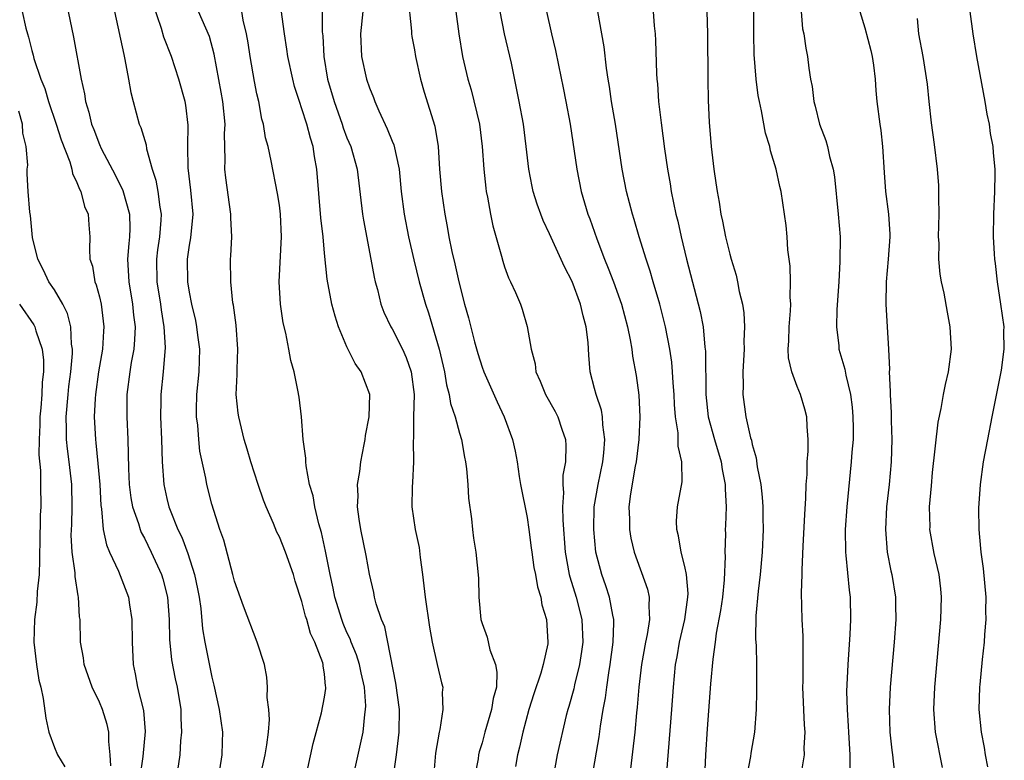
# Model space of a CAD drawing. Units: inches. Extents: x 2634000 to 2637000, y 1506000 to 1509000.
# Drawn here: x 2635584 to 2635671, y 1506757 to 1506822 of the extents above; entities that cross this region are included whole.
import ezdxf

# ---------------------------------------------------------------- set-up
doc = ezdxf.new("R2010")
doc.units = ezdxf.units.IN
doc.header["$MEASUREMENT"] = 0
doc.layers.add('LD26341506_2ft', color=100, linetype='Continuous')

msp = doc.modelspace()

# ---------------------------------------------------------------- linework, layer by layer
at = {"layer": 'LD26341506_2ft'}
for points, elevation in [([(2635610.789, 1506824.789), (2635610.808, 1506821.192), (2635610.841, 1506820.841), (2635610.941, 1506819), (2635611.277, 1506817), (2635611.853, 1506815), (2635612.566, 1506813), (2635612.668, 1506812.668), (2635613, 1506811.776), (2635613.332, 1506811), (2635613.901, 1506809), (2635614.391, 1506805), (2635614.479, 1506804.479), (2635615.125, 1506801), (2635615.401, 1506799.401), (2635615.499, 1506799), (2635615.702, 1506798.298), (2635616.018, 1506797), (2635616.287, 1506796.287), (2635616.887, 1506795), (2635617, 1506794.821), (2635617.924, 1506793), (2635618.267, 1506792.267), (2635618.714, 1506791), (2635618.963, 1506789), (2635618.899, 1506787), (2635618.894, 1506785.106), (2635618.866, 1506784.866), (2635618.911, 1506783), (2635618.832, 1506781.168), (2635618.796, 1506780.796), (2635618.766, 1506779), (2635619.06, 1506777), (2635619.398, 1506775.398), (2635619.498, 1506774.502), (2635619.708, 1506773), (2635619.94, 1506771), (2635620.326, 1506768.325), (2635620.561, 1506767), (2635621, 1506765.004), (2635621.395, 1506763.395), (2635621.508, 1506763), (2635621.467, 1506762.533), (2635621.522, 1506761), (2635621.244, 1506759.243), (2635621.179, 1506759), (2635620.871, 1506757.129), (2635620.678, 1506755)], 9430), ([(2635605.275, 1506755), (2635605.716, 1506757), (2635605.88, 1506757.881), (2635606.037, 1506759), (2635606.119, 1506760.119), (2635606.066, 1506761), (2635605.914, 1506762.086), (2635605.946, 1506763), (2635605.882, 1506763.882), (2635605.666, 1506765), (2635605.023, 1506767), (2635603.801, 1506770.199), (2635603, 1506772.403), (2635602.856, 1506773), (2635602.052, 1506776.052), (2635601.716, 1506777), (2635601, 1506779.258), (2635600.546, 1506781), (2635600.453, 1506781.547), (2635599.94, 1506783.94), (2635599.825, 1506785), (2635599.735, 1506786.265), (2635599.64, 1506787), (2635599.63, 1506787.63), (2635599.665, 1506789), (2635599.854, 1506791), (2635599.922, 1506793), (2635599.75, 1506794.25), (2635599.667, 1506795), (2635599.56, 1506795.56), (2635599.214, 1506797), (2635599, 1506798.077), (2635598.849, 1506799), (2635598.823, 1506801), (2635599, 1506802.251), (2635599.112, 1506802.887), (2635599.32, 1506805), (2635599.133, 1506807.133), (2635598.882, 1506809.118), (2635598.862, 1506811), (2635598.897, 1506812.897), (2635598.672, 1506814.672), (2635598.609, 1506815), (2635598.067, 1506817), (2635597.407, 1506819), (2635596.729, 1506820.729), (2635596.526, 1506821.474), (2635595.748, 1506823.748)], 9438), ([(2635618.414, 1506824.414), (2635618.739, 1506821.26), (2635618.736, 1506821), (2635618.766, 1506820.766), (2635619, 1506819.589), (2635619.098, 1506819), (2635619.534, 1506817), (2635619.841, 1506815.841), (2635620.814, 1506812.814), (2635621.105, 1506811), (2635621.227, 1506809), (2635621.385, 1506807), (2635621.677, 1506805), (2635621.904, 1506803.904), (2635622.058, 1506803), (2635622.32, 1506801.68), (2635622.583, 1506800.582), (2635622.924, 1506799), (2635623.452, 1506797), (2635623.79, 1506795.79), (2635624.324, 1506793.676), (2635624.619, 1506792.619), (2635625, 1506791.4), (2635625.145, 1506791), (2635626.329, 1506788.329), (2635626.95, 1506787), (2635627.696, 1506785), (2635627.941, 1506783.941), (2635628.105, 1506783), (2635628.296, 1506781.704), (2635628.419, 1506781), (2635629, 1506778.06), (2635629.157, 1506777), (2635629.374, 1506775.373), (2635629.41, 1506775), (2635629.613, 1506773.613), (2635629.734, 1506773), (2635629.913, 1506771.913), (2635630.218, 1506771), (2635630.319, 1506770.319), (2635630.733, 1506769), (2635630.85, 1506767), (2635630.833, 1506766.833), (2635630.44, 1506765), (2635630.23, 1506764.23), (2635629.607, 1506762.393), (2635629.169, 1506761), (2635628.612, 1506759), (2635628.324, 1506757.677), (2635628.147, 1506757), (2635627.965, 1506755.965)], 9426), ([(2635584.13, 1506823), (2635584.471, 1506821.529), (2635584.613, 1506821), (2635584.719, 1506820.719), (2635585, 1506819.518), (2635585.118, 1506819.118), (2635585.184, 1506818.816), (2635585.797, 1506817), (2635586.153, 1506816.153), (2635586.482, 1506815), (2635587.166, 1506813), (2635587.608, 1506811.608), (2635588.363, 1506809.636), (2635588.547, 1506809), (2635588.618, 1506808.618), (2635589, 1506807.82), (2635589.226, 1506807.226), (2635589.358, 1506807), (2635589.686, 1506805.686), (2635590.007, 1506805), (2635590.052, 1506804.052), (2635590.156, 1506803), (2635590.111, 1506801.888), (2635590.163, 1506801), (2635590.382, 1506800.382), (2635590.601, 1506799), (2635590.726, 1506798.726), (2635591, 1506797.669), (2635591.153, 1506797), (2635591.41, 1506795), (2635591.376, 1506794.624), (2635591.281, 1506793), (2635590.934, 1506791), (2635590.655, 1506789), (2635590.621, 1506788.621), (2635590.547, 1506787), (2635590.647, 1506785), (2635590.692, 1506784.692), (2635590.87, 1506782.869), (2635591.028, 1506781), (2635591.124, 1506779.124), (2635591.176, 1506778.824), (2635591.352, 1506777), (2635591.637, 1506775.637), (2635591.911, 1506775), (2635592.699, 1506773.301), (2635593.593, 1506771), (2635593.682, 1506770.318), (2635593.892, 1506769), (2635593.913, 1506767), (2635594.008, 1506765), (2635594.186, 1506764.186), (2635594.399, 1506763), (2635594.915, 1506760.915), (2635595.068, 1506759.068), (2635594.855, 1506756.855), (2635594.605, 1506755)], 9444), ([(2635588.231, 1506823), (2635588.706, 1506820.706), (2635589.372, 1506817), (2635589.676, 1506815.676), (2635589.759, 1506815), (2635590.069, 1506814.069), (2635590.302, 1506813), (2635590.506, 1506812.506), (2635591, 1506811.198), (2635591.174, 1506810.826), (2635592.437, 1506808.437), (2635593.089, 1506807.089), (2635593.676, 1506805), (2635593.713, 1506803.713), (2635593.686, 1506803), (2635593.61, 1506802.39), (2635593.509, 1506801), (2635593.613, 1506799), (2635593.948, 1506797), (2635594.041, 1506796.041), (2635594.176, 1506795), (2635594.136, 1506793.864), (2635594.061, 1506793), (2635593.83, 1506791.83), (2635593.693, 1506791), (2635593.441, 1506789), (2635593.444, 1506787), (2635593.528, 1506785), (2635593.597, 1506782.403), (2635593.661, 1506781), (2635593.803, 1506779.803), (2635593.953, 1506779), (2635594.472, 1506777.529), (2635594.617, 1506777), (2635594.725, 1506776.725), (2635595, 1506776.22), (2635595.593, 1506775), (2635596.507, 1506773), (2635596.625, 1506772.625), (2635597.056, 1506771), (2635597.189, 1506769), (2635597.228, 1506767.228), (2635597.419, 1506765.419), (2635597.742, 1506763.742), (2635597.915, 1506763), (2635598.233, 1506761), (2635598.245, 1506760.245), (2635598.307, 1506759), (2635598.219, 1506758.219), (2635598.141, 1506757), (2635597.857, 1506755)], 9442), ([(2635592.35, 1506823), (2635593.163, 1506819.163), (2635593.276, 1506818.724), (2635593.598, 1506817), (2635593.797, 1506815.797), (2635593.997, 1506815), (2635594.549, 1506813), (2635594.689, 1506812.689), (2635595.144, 1506811.144), (2635595.19, 1506810.81), (2635595.686, 1506809), (2635596.01, 1506808.01), (2635596.204, 1506807), (2635596.371, 1506805.629), (2635596.491, 1506805), (2635596.471, 1506804.471), (2635596.337, 1506803), (2635596.167, 1506801.834), (2635596.07, 1506801), (2635596.12, 1506799), (2635596.436, 1506797), (2635596.497, 1506796.497), (2635596.741, 1506795), (2635596.846, 1506793.154), (2635596.662, 1506791), (2635596.447, 1506789), (2635596.455, 1506788.455), (2635596.441, 1506787), (2635596.528, 1506785), (2635596.584, 1506783), (2635596.719, 1506781), (2635597, 1506779.737), (2635597.186, 1506779), (2635597.29, 1506778.71), (2635597.985, 1506777), (2635598.321, 1506776.321), (2635598.86, 1506774.861), (2635599.456, 1506773), (2635599.722, 1506771.722), (2635599.856, 1506771), (2635600.004, 1506769.996), (2635600.169, 1506768.169), (2635600.372, 1506767), (2635601, 1506763.879), (2635601.177, 1506763.177), (2635601.637, 1506761), (2635601.935, 1506759), (2635601.896, 1506758.104), (2635601.878, 1506757), (2635601.665, 1506755.665)], 9440), ([(2635609.287, 1506754.713), (2635610.004, 1506757.996), (2635610.733, 1506760.733), (2635611, 1506762.121), (2635611.127, 1506762.873), (2635611.132, 1506763), (2635611.104, 1506763.104), (2635611, 1506764.154), (2635610.893, 1506764.893), (2635610.891, 1506765), (2635610.85, 1506765.15), (2635610.135, 1506767), (2635609.771, 1506767.771), (2635609.418, 1506769), (2635609.312, 1506769.312), (2635609, 1506770.602), (2635608.401, 1506772.401), (2635608.238, 1506773), (2635607.532, 1506775), (2635607, 1506776.349), (2635606.773, 1506776.773), (2635606.462, 1506777.538), (2635605.822, 1506779), (2635605.593, 1506779.593), (2635605.095, 1506781), (2635604.461, 1506783), (2635604.139, 1506784.138), (2635603.877, 1506785), (2635603.381, 1506787), (2635603.333, 1506787.333), (2635603.157, 1506789), (2635603.249, 1506790.751), (2635603.229, 1506791.229), (2635603.309, 1506793), (2635603.147, 1506795.147), (2635602.905, 1506796.905), (2635602.861, 1506797.139), (2635602.675, 1506799), (2635602.66, 1506801), (2635602.694, 1506801.306), (2635602.754, 1506803), (2635602.672, 1506804.672), (2635602.683, 1506805), (2635602.23, 1506808.23), (2635602.149, 1506809), (2635602.182, 1506809.818), (2635602.126, 1506812.126), (2635602.164, 1506813), (2635601.959, 1506815), (2635601.828, 1506815.828), (2635601.212, 1506819.212), (2635600.779, 1506820.779), (2635599.808, 1506823)], 9436), ([(2635613.549, 1506755), (2635614.442, 1506759), (2635614.584, 1506760.584), (2635614.658, 1506761), (2635614.669, 1506761.331), (2635614.544, 1506763), (2635614.264, 1506764.264), (2635614.12, 1506765), (2635613.855, 1506765.855), (2635613.379, 1506767), (2635613.284, 1506767.284), (2635613, 1506767.866), (2635612.654, 1506768.654), (2635612.527, 1506769), (2635611.93, 1506771), (2635611.782, 1506771.782), (2635611.499, 1506773), (2635611.08, 1506775.08), (2635610.722, 1506776.722), (2635610.485, 1506777.515), (2635610.135, 1506779), (2635609.98, 1506779.98), (2635609.682, 1506781), (2635609.363, 1506782.637), (2635609.338, 1506783), (2635609.344, 1506783.344), (2635609.113, 1506785), (2635608.952, 1506787), (2635608.747, 1506788.747), (2635608.641, 1506789.359), (2635608.299, 1506791), (2635608.015, 1506792.015), (2635607.847, 1506793), (2635607.574, 1506794.426), (2635607.341, 1506795.341), (2635607.093, 1506797), (2635606.968, 1506799), (2635607.181, 1506803), (2635607.101, 1506805), (2635607, 1506805.8), (2635606.84, 1506806.841), (2635606.276, 1506809.724), (2635605.997, 1506811), (2635605.772, 1506811.772), (2635605.576, 1506813), (2635605.442, 1506813.442), (2635605.153, 1506815), (2635605, 1506815.698), (2635604.791, 1506816.791), (2635604.405, 1506819), (2635604.217, 1506820.217), (2635604.079, 1506821), (2635603.789, 1506822.212), (2635603.65, 1506823)], 9434), ([(2635617.122, 1506755.122), (2635617.399, 1506757), (2635617.642, 1506759), (2635617.652, 1506761), (2635617.344, 1506763.344), (2635616.353, 1506768.353), (2635616.059, 1506769), (2635615.599, 1506770.401), (2635615.458, 1506771), (2635615.394, 1506771.394), (2635615, 1506773.038), (2635614.704, 1506774.703), (2635614.224, 1506777), (2635614.078, 1506777.922), (2635613.936, 1506779), (2635613.979, 1506779.979), (2635613.938, 1506781), (2635614.134, 1506782.135), (2635614.222, 1506783), (2635614.538, 1506784.538), (2635614.612, 1506785), (2635614.65, 1506785.35), (2635614.984, 1506787), (2635615.025, 1506789), (2635614.254, 1506791), (2635613.725, 1506791.725), (2635613, 1506793.204), (2635612.248, 1506795), (2635611.945, 1506795.945), (2635611.663, 1506797), (2635611.238, 1506799.238), (2635611, 1506801.538), (2635610.872, 1506803), (2635610.676, 1506804.676), (2635610.322, 1506809), (2635610.12, 1506810.12), (2635609.99, 1506811), (2635609.746, 1506811.746), (2635609.428, 1506813), (2635609, 1506814.365), (2635608.779, 1506815), (2635608.346, 1506816.346), (2635608.178, 1506817), (2635607.73, 1506819), (2635607.655, 1506819.655), (2635607.433, 1506821), (2635607.161, 1506823.161)], 9432), ([(2635614.405, 1506823), (2635614.206, 1506821), (2635614.293, 1506819), (2635614.738, 1506817), (2635615, 1506816.223), (2635615.364, 1506815.364), (2635615.481, 1506815), (2635615.827, 1506814.173), (2635616.574, 1506812.574), (2635617, 1506811.491), (2635617.149, 1506811.149), (2635617.629, 1506809), (2635617.824, 1506807), (2635618.07, 1506805), (2635618.458, 1506803), (2635618.937, 1506800.937), (2635619.426, 1506799), (2635619.98, 1506797), (2635620.242, 1506796.241), (2635621.183, 1506793), (2635621.665, 1506791), (2635621.848, 1506789.848), (2635622.09, 1506789), (2635622.199, 1506788.199), (2635622.61, 1506787), (2635623, 1506785.539), (2635623.163, 1506785), (2635623.432, 1506783.432), (2635623.525, 1506783), (2635623.609, 1506782.391), (2635623.729, 1506781), (2635623.786, 1506779.785), (2635624.056, 1506777.944), (2635624.136, 1506777), (2635624.23, 1506776.23), (2635624.444, 1506775), (2635624.673, 1506772.673), (2635624.711, 1506771), (2635624.9, 1506769), (2635625, 1506768.647), (2635625.444, 1506767.444), (2635625.699, 1506766.301), (2635626.196, 1506765), (2635626.325, 1506764.325), (2635626.269, 1506763), (2635625.994, 1506762.006), (2635625.85, 1506761), (2635625.247, 1506759), (2635625, 1506758.066), (2635624.749, 1506757.251), (2635624.692, 1506757), (2635624.642, 1506756.642), (2635624.337, 1506755)], 9428), ([(2635622.657, 1506823), (2635622.942, 1506821), (2635623.268, 1506819), (2635623.725, 1506817), (2635624.032, 1506816.032), (2635624.769, 1506813), (2635625.018, 1506811), (2635625.152, 1506809), (2635625.322, 1506807.322), (2635625.372, 1506807), (2635625.477, 1506806.523), (2635625.739, 1506805), (2635625.95, 1506803.949), (2635626.722, 1506801.279), (2635626.835, 1506800.835), (2635627, 1506800.321), (2635627.35, 1506799.35), (2635627.535, 1506799), (2635627.964, 1506798.035), (2635628.4, 1506797), (2635628.566, 1506796.566), (2635629.019, 1506795.018), (2635629.368, 1506793), (2635629.71, 1506791.71), (2635629.79, 1506791), (2635630.169, 1506790.17), (2635630.624, 1506789), (2635631.48, 1506787.48), (2635631.731, 1506787), (2635632.098, 1506785.902), (2635632.419, 1506785), (2635632.454, 1506784.454), (2635632.4, 1506783), (2635632.189, 1506781.811), (2635632.189, 1506781), (2635632.245, 1506780.245), (2635632.157, 1506779), (2635632.167, 1506777.833), (2635632.376, 1506775), (2635632.736, 1506773), (2635632.788, 1506772.787), (2635633.354, 1506771), (2635633.851, 1506769), (2635633.944, 1506767), (2635633.842, 1506766.158), (2635633.67, 1506765), (2635633.218, 1506763.218), (2635633.145, 1506762.855), (2635632.711, 1506761.289), (2635632.614, 1506761), (2635632.481, 1506760.481), (2635631.676, 1506757), (2635631.302, 1506755)], 9424), ([(2635634.778, 1506755), (2635635.414, 1506758.586), (2635635.53, 1506759.53), (2635635.758, 1506761), (2635635.961, 1506762.039), (2635636.077, 1506763), (2635636.258, 1506764.258), (2635636.394, 1506765), (2635636.649, 1506767), (2635636.712, 1506768.713), (2635636.702, 1506769), (2635636.605, 1506769.395), (2635636.318, 1506771), (2635635.996, 1506771.996), (2635635.629, 1506773), (2635635.109, 1506775), (2635634.916, 1506777), (2635634.966, 1506779), (2635635.305, 1506781), (2635635.731, 1506783), (2635635.82, 1506783.82), (2635635.908, 1506785), (2635635.719, 1506786.282), (2635635.691, 1506787), (2635635.6, 1506787.6), (2635635.123, 1506789), (2635635, 1506789.526), (2635634.607, 1506791), (2635634.472, 1506792.472), (2635634.411, 1506793.589), (2635634.249, 1506795), (2635633.976, 1506795.976), (2635633.758, 1506797), (2635633, 1506799.032), (2635632.326, 1506800.326), (2635631, 1506803.254), (2635630.431, 1506804.431), (2635630.21, 1506805), (2635629.892, 1506805.892), (2635629.551, 1506807), (2635629.455, 1506807.455), (2635629.159, 1506809), (2635628.929, 1506811), (2635628.677, 1506813), (2635628.31, 1506815), (2635627.602, 1506818.398), (2635627.003, 1506821), (2635626.602, 1506823)], 9422), ([(2635630.734, 1506823), (2635631.159, 1506821), (2635631.519, 1506819.519), (2635631.779, 1506818.221), (2635632.215, 1506816.215), (2635632.455, 1506815), (2635632.823, 1506813), (2635633.408, 1506809), (2635633.815, 1506807), (2635634.407, 1506805), (2635634.573, 1506804.573), (2635635.183, 1506802.817), (2635635.883, 1506801), (2635636.212, 1506800.213), (2635636.667, 1506799), (2635637.376, 1506797), (2635637.913, 1506795), (2635638.15, 1506793.85), (2635638.293, 1506793), (2635638.375, 1506792.375), (2635638.686, 1506790.686), (2635638.932, 1506788.931), (2635639.009, 1506786.991), (2635638.925, 1506785), (2635638.701, 1506783), (2635638.614, 1506782.615), (2635638.173, 1506780.173), (2635638.025, 1506779), (2635638.086, 1506777.914), (2635638.089, 1506777), (2635638.23, 1506776.229), (2635638.519, 1506775), (2635639.69, 1506771.69), (2635639.846, 1506771), (2635639.802, 1506770.198), (2635639.886, 1506769), (2635639.679, 1506767.679), (2635639.531, 1506767), (2635639.17, 1506765), (2635638.941, 1506763), (2635638.788, 1506761.212), (2635638.729, 1506760.729), (2635638.569, 1506759), (2635638.105, 1506755)], 9420), ([(2635641.408, 1506755.408), (2635641.867, 1506761), (2635642.011, 1506763), (2635642.191, 1506765), (2635642.321, 1506765.679), (2635642.544, 1506767), (2635643.013, 1506769), (2635643.288, 1506771), (2635643.301, 1506771.302), (2635643.154, 1506773), (2635643, 1506773.725), (2635642.673, 1506775), (2635642.447, 1506776.448), (2635642.298, 1506777), (2635642.264, 1506777.736), (2635642.355, 1506779), (2635642.772, 1506781.228), (2635642.76, 1506783), (2635642.409, 1506784.409), (2635642.41, 1506785.59), (2635642.178, 1506787), (2635642.095, 1506788.095), (2635642.077, 1506789), (2635641.989, 1506790.011), (2635641.929, 1506791), (2635641.85, 1506791.85), (2635641.673, 1506793), (2635641.297, 1506795), (2635640.784, 1506797), (2635640.19, 1506799), (2635639.931, 1506799.931), (2635639.571, 1506801), (2635638.964, 1506803), (2635638.521, 1506804.521), (2635638.366, 1506805), (2635637.842, 1506807), (2635637.444, 1506809), (2635636.844, 1506813), (2635636.512, 1506815), (2635636.321, 1506816.321), (2635636.197, 1506817), (2635636.049, 1506817.95), (2635635.844, 1506819.843), (2635635.653, 1506821), (2635635.29, 1506823)], 9418), ([(2635640.186, 1506823), (2635640.292, 1506821.708), (2635640.373, 1506821), (2635640.409, 1506820.409), (2635640.499, 1506817.501), (2635640.532, 1506817), (2635640.581, 1506816.581), (2635640.685, 1506815), (2635640.9, 1506813.1), (2635641.204, 1506810.796), (2635641.46, 1506809), (2635641.7, 1506807.7), (2635641.808, 1506807), (2635642.007, 1506805.993), (2635642.228, 1506805), (2635642.384, 1506804.384), (2635642.68, 1506803), (2635643.148, 1506801), (2635644.366, 1506796.366), (2635644.631, 1506795), (2635644.799, 1506793.201), (2635644.845, 1506792.845), (2635644.881, 1506789), (2635645.099, 1506787), (2635645.649, 1506785), (2635646.251, 1506783), (2635646.333, 1506782.333), (2635646.608, 1506781), (2635646.582, 1506780.582), (2635646.676, 1506779), (2635646.632, 1506777.368), (2635646.6, 1506777), (2635646.613, 1506776.613), (2635646.572, 1506775), (2635646.603, 1506774.603), (2635646.519, 1506772.519), (2635646.353, 1506771), (2635646.18, 1506769.82), (2635645.807, 1506767.807), (2635645.713, 1506767), (2635645.493, 1506765.493), (2635645.289, 1506763.288), (2635645, 1506759.287), (2635644.839, 1506757), (2635644.746, 1506755)], 9416), ([(2635644.982, 1506823), (2635645.035, 1506821.035), (2635645.054, 1506817), (2635645.085, 1506815.085), (2635645.171, 1506813.171), (2635645.357, 1506811), (2635645.592, 1506809), (2635645.782, 1506807.782), (2635645.882, 1506807), (2635646.063, 1506806.063), (2635646.222, 1506805), (2635646.367, 1506804.367), (2635646.623, 1506803), (2635647, 1506801.434), (2635647.119, 1506801), (2635647.568, 1506799.568), (2635647.697, 1506799), (2635647.854, 1506798.145), (2635648.136, 1506797), (2635648.251, 1506796.251), (2635648.318, 1506795), (2635648.264, 1506793.736), (2635648.28, 1506793), (2635648.172, 1506791), (2635648.201, 1506789.799), (2635648.175, 1506789), (2635648.446, 1506787), (2635648.856, 1506785.144), (2635648.926, 1506784.926), (2635649, 1506784.546), (2635649.36, 1506783.36), (2635649.445, 1506782.555), (2635649.752, 1506781), (2635649.882, 1506779.883), (2635649.937, 1506779), (2635649.937, 1506778.063), (2635649.962, 1506777), (2635649.876, 1506775), (2635649.703, 1506773), (2635649.521, 1506771.521), (2635649.322, 1506769.323), (2635649.302, 1506767.302), (2635649.345, 1506766.655), (2635649.391, 1506765), (2635649.38, 1506763.38), (2635649.393, 1506762.608), (2635649.341, 1506761), (2635649.213, 1506759), (2635648.871, 1506757.129), (2635648.837, 1506756.837), (2635648.489, 1506755)], 9414), ([(2635653.383, 1506755.383), (2635653.654, 1506757), (2635653.625, 1506757.625), (2635653.707, 1506759), (2635653.644, 1506759.644), (2635653.503, 1506763), (2635653.517, 1506763.517), (2635653.513, 1506765), (2635653.536, 1506765.536), (2635653.516, 1506767.516), (2635653.437, 1506769), (2635653.383, 1506771.384), (2635653.443, 1506773), (2635653.428, 1506773.428), (2635653.517, 1506775.517), (2635653.665, 1506778.335), (2635653.777, 1506779.777), (2635653.806, 1506781), (2635653.88, 1506781.881), (2635653.887, 1506783), (2635653.965, 1506783.965), (2635653.965, 1506785), (2635653.869, 1506786.131), (2635653.859, 1506787), (2635653.686, 1506787.686), (2635653.29, 1506789), (2635653, 1506789.699), (2635652.508, 1506791), (2635652.236, 1506792.236), (2635652.205, 1506793), (2635652.257, 1506793.743), (2635652.291, 1506795), (2635652.412, 1506796.412), (2635652.431, 1506797), (2635652.384, 1506797.616), (2635652.412, 1506799), (2635652.368, 1506800.368), (2635652.178, 1506801.822), (2635652.113, 1506803), (2635652.007, 1506804.007), (2635651.877, 1506805), (2635651.578, 1506807), (2635651.46, 1506807.461), (2635651.133, 1506809), (2635650.622, 1506810.621), (2635650.552, 1506811), (2635650.182, 1506812.182), (2635649.831, 1506814.17), (2635649.636, 1506815), (2635649.535, 1506815.535), (2635649.347, 1506817), (2635649.179, 1506819.179), (2635649.139, 1506821), (2635649.142, 1506823)], 9412), ([(2635653.342, 1506823), (2635653.464, 1506821.464), (2635653.577, 1506821), (2635653.751, 1506819.751), (2635653.916, 1506819), (2635654.035, 1506817.965), (2635654.189, 1506817), (2635654.331, 1506816.331), (2635654.473, 1506815), (2635654.591, 1506814.591), (2635654.965, 1506813), (2635655.549, 1506811.549), (2635655.699, 1506811), (2635655.876, 1506810.124), (2635656.206, 1506809), (2635656.324, 1506808.323), (2635656.641, 1506805), (2635656.804, 1506803), (2635656.797, 1506800.798), (2635656.695, 1506799), (2635656.528, 1506796.528), (2635656.487, 1506795), (2635656.683, 1506793.317), (2635656.703, 1506793), (2635657.223, 1506791.222), (2635657.307, 1506790.693), (2635657.722, 1506789), (2635657.866, 1506787.866), (2635657.95, 1506787), (2635657.965, 1506786.035), (2635657.955, 1506785), (2635657.854, 1506783.854), (2635657.797, 1506783), (2635657.405, 1506779), (2635657.263, 1506777), (2635657.273, 1506775), (2635657.318, 1506774.682), (2635657.609, 1506771.609), (2635657.693, 1506771), (2635657.739, 1506769), (2635657.686, 1506767.686), (2635657.496, 1506765), (2635657.383, 1506762.618), (2635657.426, 1506761), (2635657.534, 1506759.534), (2635657.551, 1506759), (2635657.668, 1506757), (2635657.681, 1506755.681)], 9410), ([(2635658.57, 1506823), (2635659, 1506821.556), (2635659.534, 1506819.534), (2635659.649, 1506819), (2635659.767, 1506818.233), (2635659.921, 1506817), (2635659.976, 1506815.976), (2635660.081, 1506815), (2635660.334, 1506813), (2635660.421, 1506812.422), (2635660.581, 1506811), (2635660.71, 1506808.711), (2635660.848, 1506807), (2635661.121, 1506805), (2635661.232, 1506803.232), (2635661.234, 1506803), (2635661.083, 1506801), (2635660.898, 1506799), (2635660.872, 1506797), (2635660.98, 1506795), (2635661.111, 1506793), (2635661.19, 1506791.191), (2635661.179, 1506791), (2635661.263, 1506789.263), (2635661.244, 1506789), (2635661.352, 1506787.352), (2635661.34, 1506786.66), (2635661.398, 1506785), (2635661.336, 1506783), (2635661.155, 1506781), (2635660.941, 1506779), (2635660.83, 1506777), (2635660.975, 1506775), (2635661.324, 1506773.324), (2635661.404, 1506773), (2635661.733, 1506771), (2635661.732, 1506770.268), (2635661.757, 1506769), (2635661.616, 1506767), (2635661.269, 1506763), (2635661.167, 1506761), (2635661.226, 1506759), (2635661.399, 1506757.399), (2635661.467, 1506757), (2635661.599, 1506755.599)], 9408), ([(2635669.93, 1506755.93), (2635669.731, 1506757), (2635669.643, 1506757.643), (2635669.362, 1506759), (2635669.172, 1506761), (2635669.227, 1506763), (2635669.245, 1506763.245), (2635669.453, 1506765.453), (2635669.627, 1506767), (2635669.667, 1506767.667), (2635669.787, 1506769), (2635669.763, 1506769.763), (2635669.774, 1506771), (2635669.541, 1506773.541), (2635669.332, 1506775), (2635669.325, 1506775.325), (2635669.152, 1506777), (2635669.122, 1506778.878), (2635669.268, 1506781), (2635669.558, 1506783), (2635669.925, 1506785), (2635670.315, 1506787), (2635671.153, 1506791.154), (2635671.396, 1506793), (2635671.364, 1506794.636), (2635671.373, 1506795), (2635671.089, 1506797), (2635670.782, 1506799), (2635670.624, 1506800.624), (2635670.563, 1506801), (2635670.518, 1506801.483), (2635670.447, 1506803), (2635670.458, 1506805), (2635670.558, 1506807), (2635670.57, 1506808.57), (2635670.589, 1506809), (2635670.442, 1506810.443), (2635670.419, 1506811), (2635670.175, 1506812.175), (2635670.079, 1506813), (2635669.878, 1506813.878), (2635669.707, 1506815), (2635668.965, 1506819), (2635668.627, 1506821), (2635668.37, 1506823)], 9404), ([(2635663.641, 1506822.359), (2635663.786, 1506821), (2635664.163, 1506819), (2635664.53, 1506816.53), (2635664.678, 1506815), (2635664.901, 1506813.099), (2635665.171, 1506811.171), (2635665.422, 1506809), (2635665.554, 1506807.554), (2635665.558, 1506807), (2635665.535, 1506806.465), (2635665.569, 1506805), (2635665.524, 1506803), (2635665.565, 1506802.435), (2635665.561, 1506801), (2635665.681, 1506799.68), (2635665.8, 1506799), (2635666.019, 1506797.981), (2635666.305, 1506796.305), (2635666.561, 1506795), (2635666.679, 1506793), (2635666.414, 1506791), (2635666.131, 1506789.869), (2635665.965, 1506789), (2635665.752, 1506787.752), (2635665.483, 1506786.516), (2635665, 1506782.053), (2635664.887, 1506780.887), (2635664.735, 1506779), (2635664.769, 1506777.231), (2635664.76, 1506777), (2635665.147, 1506774.853), (2635665.583, 1506773), (2635665.734, 1506771.734), (2635665.801, 1506771), (2635665.741, 1506769), (2635665.197, 1506763), (2635665.108, 1506761), (2635665.252, 1506759), (2635665.874, 1506755.874)], 9406), ([(2635592.007, 1506756.007), (2635591.972, 1506757), (2635591.828, 1506758.172), (2635591.846, 1506759), (2635591.688, 1506759.688), (2635591.269, 1506761), (2635591, 1506761.675), (2635590.37, 1506763), (2635589.662, 1506765), (2635589.591, 1506765.591), (2635589.336, 1506767), (2635589.292, 1506769), (2635589.249, 1506769.249), (2635589.151, 1506771), (2635589.112, 1506771.112), (2635588.836, 1506772.835), (2635588.836, 1506773.164), (2635588.575, 1506775), (2635588.501, 1506776.501), (2635588.546, 1506777.454), (2635588.588, 1506779), (2635588.551, 1506781), (2635588.505, 1506781.495), (2635588.32, 1506783), (2635588.158, 1506784.158), (2635588.089, 1506785), (2635588.089, 1506785.911), (2635588.041, 1506787), (2635588.216, 1506789), (2635588.294, 1506789.706), (2635588.478, 1506791), (2635588.624, 1506792.624), (2635588.625, 1506793), (2635588.539, 1506793.461), (2635588.456, 1506795), (2635588.167, 1506796.167), (2635587.746, 1506797), (2635587, 1506798.276), (2635586.508, 1506799), (2635586.029, 1506800.029), (2635585.52, 1506801), (2635585.063, 1506802.937), (2635584.874, 1506804.874), (2635584.81, 1506805.19), (2635584.669, 1506807), (2635584.583, 1506808.583), (2635584.6, 1506809), (2635584.647, 1506809.353), (2635584.508, 1506811), (2635584.195, 1506812.195), (2635584.166, 1506813), (2635583.854, 1506814.146)], 9446), ([(2635583.916, 1506797), (2635585.183, 1506795.183), (2635585.271, 1506795), (2635585.361, 1506794.639), (2635585.928, 1506793), (2635586.04, 1506792.04), (2635586.037, 1506791), (2635585.917, 1506790.083), (2635585.877, 1506789), (2635585.79, 1506787.79), (2635585.711, 1506787), (2635585.71, 1506786.29), (2635585.647, 1506785), (2635585.628, 1506783.628), (2635585.762, 1506782.238), (2635585.782, 1506781), (2635585.794, 1506779), (2635585.742, 1506778.258), (2635585.701, 1506775.701), (2635585.677, 1506775), (2635585.686, 1506774.314), (2635585.644, 1506773), (2635585.478, 1506771.478), (2635585.45, 1506770.55), (2635585.224, 1506769), (2635585.184, 1506767), (2635585.417, 1506765), (2635585.633, 1506763.633), (2635585.79, 1506763), (2635586.015, 1506761.985), (2635586.238, 1506760.238), (2635586.521, 1506759), (2635587, 1506757.637), (2635587.291, 1506757), (2635587.925, 1506755.925)], 9448)]:
    msp.add_lwpolyline(points, dxfattribs=dict(at, elevation=elevation))

doc.saveas('drawing.dxf')
